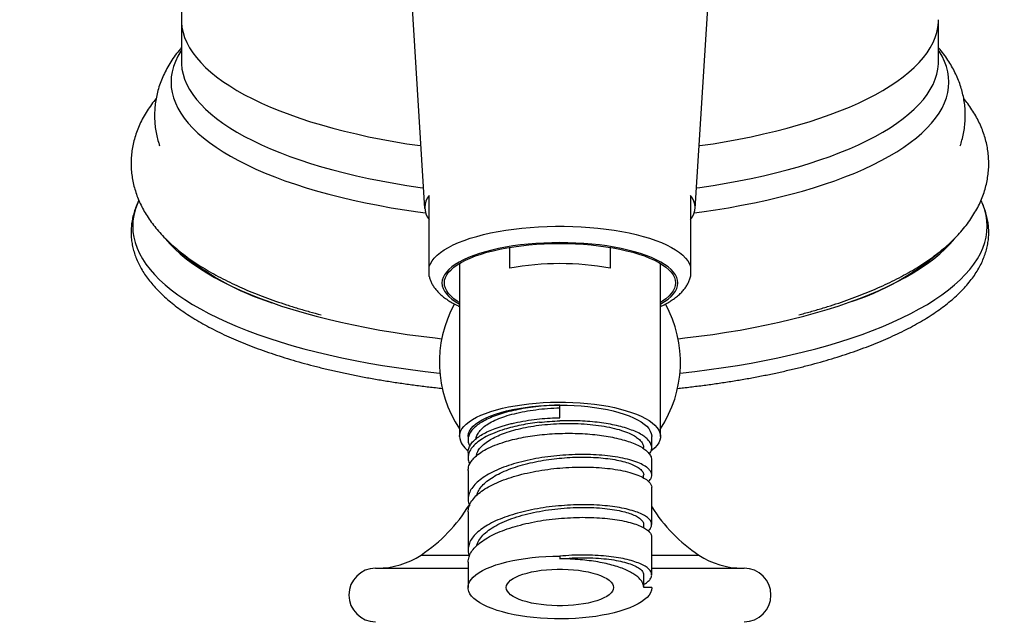
# Model space of a CAD drawing. Units: millimetres. Extents: x 70 to 1400, y 89 to 2009.
# Drawn here: x 953 to 1027, y 1550 to 1595 of the extents above; entities that cross this region are included whole.
import ezdxf

# ---------------------------------------------------------------- set-up
doc = ezdxf.new("R2010")
doc.units = ezdxf.units.MM
doc.header["$LTSCALE"] = 7
doc.styles.add('SLDTEXTSTYLE2', font='TXT', dxfattribs={"width": 0.605})
doc.dimstyles.new('SLDDIMSTYLE1', dxfattribs={"dimtxt": 17.5, "dimasz": 23.114, "dimexe": 0, "dimexo": 0.0625, "dimgap": 4.375, "dimtad": 1, "dimrnd": 1e-09, "dimzin": 12, "dimdsep": 46, "dimtxsty": 'SLDTEXTSTYLE2', "dimsah": 1, "dimcen": 0.09, "dimadec": 0, "dimazin": 3, "dimtfac": 1, "dimtofl": 0, "dimtmove": 0, "dimatfit": 3, "dimfxl": 0, "dimfrac": 2, "dimtolj": 1, "dimtzin": 12, "dimarcsym": 0})

# ---------------------------------------------------------------- blocks, each defined once
blk = doc.blocks.new('_D_5')
at = {"color": 7, "linetype": 'Continuous', "lineweight": 0}
for p, q in [((986.451, 1658.065), (856.951, 1658.065)), ((863.951, 1273.315), (863.951, 1658.065)), ((885.951, 1273.315), (856.951, 1273.315))]:
    blk.add_line(p, q, dxfattribs=at)
at = {"color": 7, "linetype": 'Continuous', "lineweight": 18}
for points in [[(863.951, 1658.065), (860.395, 1634.951), (867.507, 1634.951)], [(863.951, 1273.315), (867.507, 1296.429), (860.395, 1296.429)]]:
    blk.add_solid(points, dxfattribs=at)
at = {"color": 7, "linetype": 'Continuous', "lineweight": 18, "insert": (841.392, 1428.928), "char_height": 17.5, "attachment_point": 1, "rotation": 90, "style": 'SLDTEXTSTYLE2'}
blk.add_mtext('384,75', dxfattribs=at)
blk = doc.blocks.new('_D_6')
at = {"color": 7, "linetype": 'Continuous', "lineweight": 0}
for p, q in [((1000.451, 1643.565), (1259.451, 1643.565)), ((1252.451, 1643.565), (1252.451, 1442.815)), ((1096.379, 1442.815), (1259.451, 1442.815))]:
    blk.add_line(p, q, dxfattribs=at)
at = {"color": 7, "linetype": 'Continuous', "lineweight": 18}
for points in [[(1252.451, 1643.565), (1248.895, 1620.451), (1256.007, 1620.451)], [(1252.451, 1442.815), (1256.007, 1465.929), (1248.895, 1465.929)]]:
    blk.add_solid(points, dxfattribs=at)
at = {"color": 7, "linetype": 'Continuous', "lineweight": 18, "insert": (1229.892, 1506.428), "char_height": 17.5, "attachment_point": 1, "rotation": 90, "style": 'SLDTEXTSTYLE2'}
blk.add_mtext('200,75', dxfattribs=at)
blk = doc.blocks.new('_D_7')
at = {"color": 7, "linetype": 'Continuous', "lineweight": 0}
for p, q in [((986.451, 1658.065), (828.951, 1658.065)), ((835.951, 953.876), (835.951, 1658.065)), ((1173.451, 953.876), (828.951, 953.876))]:
    blk.add_line(p, q, dxfattribs=at)
at = {"color": 7, "linetype": 'Continuous', "lineweight": 18}
for points in [[(835.951, 1658.065), (832.395, 1634.951), (839.507, 1634.951)], [(835.951, 953.876), (839.507, 976.99), (832.395, 976.99)]]:
    blk.add_solid(points, dxfattribs=at)
at = {"color": 7, "linetype": 'Continuous', "lineweight": 18, "insert": (813.392, 1269.208), "char_height": 17.5, "attachment_point": 1, "rotation": 90, "style": 'SLDTEXTSTYLE2'}
blk.add_mtext('704,19', dxfattribs=at)

msp = doc.modelspace()

# ---------------------------------------------------------------- linework, layer by layer
at = {"color": 7, "linetype": 'Continuous', "lineweight": 25}
for p, q in [((981.954, 1602.974), (983.358, 1580.432)), ((1003.544, 1580.432), (1004.948, 1602.974)), ((965.201, 1594.527), (965.201, 1591.412)), ((1021.701, 1591.412), (1021.701, 1594.527)), ((989.709, 1575.963), (989.709, 1577.525)), ((997.193, 1577.525), (997.193, 1575.963)), ((985.951, 1576.324), (985.951, 1563.403)), ((1000.951, 1563.403), (1000.951, 1576.324)), ((993.451, 1564.806), (993.451, 1565.746)), ((986.601, 1563.403), (986.601, 1563.153)), ((1000.301, 1562.565), (1000.301, 1563.403)), ((986.601, 1562.213), (986.601, 1561.801)), ((999.698, 1562.493), (999.698, 1562.571)), ((986.676, 1561.409), (986.72, 1561.326)), ((1000.301, 1560.508), (1000.301, 1561.626)), ((986.601, 1560.861), (986.601, 1558.704)), ((999.699, 1560.299), (999.699, 1560.51)), ((1000.301, 1556.825), (1000.301, 1559.568)), ((986.601, 1557.765), (986.601, 1554.946)), ((986.614, 1557.765), (986.626, 1558.017)), ((999.701, 1556.583), (999.701, 1556.826)), ((1000.301, 1553.066), (1000.301, 1555.885)), ((986.601, 1554.006), (986.601, 1552.127)), ((986.613, 1554.006), (986.606, 1554.114)), ((993.451, 1554.469), (993.451, 1554.264)), ((979.701, 1553.565), (986.601, 1553.565)), ((1000.301, 1553.565), (1007.201, 1553.565)), ((999.701, 1552.125), (999.701, 1553.065)), ((1000.301, 1552.127), (999.701, 1552.127)), ((1000.301, 1552.127), (1000.3, 1552.098))]:
    msp.add_line(p, q, dxfattribs=at)
at = {"color": 8, "linetype": 'Continuous', "lineweight": 25}
for p, q in [((983.086, 1554.549), (986.712, 1554.549)), ((1000.301, 1554.549), (1003.816, 1554.549))]:
    msp.add_line(p, q, dxfattribs=at)
at = {"color": 8, "linetype": 'Continuous', "lineweight": 25, "flags": 128}
for points in [[(965.201, 1594.527), (965.206, 1594.335), (965.246, 1593.952), (965.327, 1593.57), (965.448, 1593.19), (965.61, 1592.811), (965.811, 1592.434), (966.052, 1592.061), (966.332, 1591.691), (966.65, 1591.326), (967.008, 1590.964), (967.403, 1590.608), (967.835, 1590.258), (968.304, 1589.914), (968.809, 1589.576), (969.35, 1589.245), (969.925, 1588.922), (970.534, 1588.607), (971.175, 1588.301), (971.848, 1588.003), (972.553, 1587.715), (973.287, 1587.436), (974.05, 1587.168), (974.841, 1586.91), (975.659, 1586.663), (976.502, 1586.427), (977.369, 1586.203), (978.26, 1585.991), (979.172, 1585.791), (980.105, 1585.604), (981.056, 1585.429), (982.026, 1585.268), (983.012, 1585.12), (983.066, 1585.112)], [(1003.835, 1585.112), (1003.89, 1585.12), (1004.876, 1585.268), (1005.846, 1585.429), (1006.797, 1585.604), (1007.73, 1585.791), (1008.642, 1585.991), (1009.533, 1586.203), (1010.4, 1586.427), (1011.243, 1586.663), (1012.061, 1586.91), (1012.852, 1587.168), (1013.615, 1587.436), (1014.349, 1587.715), (1015.053, 1588.003), (1015.727, 1588.301), (1016.368, 1588.607), (1016.977, 1588.922), (1017.552, 1589.245), (1018.092, 1589.576), (1018.598, 1589.914), (1019.067, 1590.258), (1019.499, 1590.608), (1019.894, 1590.964), (1020.251, 1591.326), (1020.57, 1591.691), (1020.85, 1592.061), (1021.091, 1592.434), (1021.292, 1592.811), (1021.453, 1593.19), (1021.575, 1593.57), (1021.655, 1593.952), (1021.696, 1594.335), (1021.701, 1594.527)], [(965.201, 1592.237), (965.16, 1592.173), (964.938, 1591.792), (964.756, 1591.409), (964.615, 1591.023), (964.513, 1590.636), (964.452, 1590.248), (964.432, 1589.859), (964.452, 1589.47), (964.513, 1589.082), (964.615, 1588.695), (964.756, 1588.309), (964.938, 1587.926), (965.16, 1587.545), (965.421, 1587.167), (965.721, 1586.794), (966.061, 1586.424), (966.438, 1586.06), (966.853, 1585.7), (967.306, 1585.347), (967.795, 1585), (968.32, 1584.659), (968.88, 1584.326), (969.475, 1584.001), (970.103, 1583.684), (970.763, 1583.375), (971.456, 1583.076), (972.179, 1582.786), (972.932, 1582.505), (973.713, 1582.236), (974.522, 1581.976), (975.358, 1581.728), (976.219, 1581.492), (977.104, 1581.267), (978.012, 1581.054), (978.942, 1580.853), (979.891, 1580.665), (980.86, 1580.489), (981.847, 1580.327), (982.849, 1580.178), (983.426, 1580.1)], [(1003.476, 1580.1), (1004.053, 1580.178), (1005.055, 1580.327), (1006.042, 1580.489), (1007.01, 1580.665), (1007.96, 1580.853), (1008.89, 1581.054), (1009.798, 1581.267), (1010.683, 1581.492), (1011.544, 1581.728), (1012.38, 1581.976), (1013.189, 1582.236), (1013.97, 1582.505), (1014.723, 1582.786), (1015.446, 1583.076), (1016.139, 1583.375), (1016.799, 1583.684), (1017.427, 1584.001), (1018.022, 1584.326), (1018.582, 1584.659), (1019.107, 1585), (1019.596, 1585.347), (1020.048, 1585.7), (1020.464, 1586.06), (1020.841, 1586.424), (1021.18, 1586.794), (1021.481, 1587.167), (1021.742, 1587.545), (1021.964, 1587.926), (1022.146, 1588.309), (1022.287, 1588.695), (1022.389, 1589.082), (1022.449, 1589.47), (1022.47, 1589.859), (1022.449, 1590.248), (1022.389, 1590.636), (1022.287, 1591.023), (1022.146, 1591.409), (1021.964, 1591.792), (1021.742, 1592.173), (1021.701, 1592.237)], [(965.201, 1591.412), (965.206, 1591.221), (965.246, 1590.838), (965.327, 1590.456), (965.448, 1590.075), (965.61, 1589.696), (965.811, 1589.32), (966.052, 1588.947), (966.332, 1588.577), (966.65, 1588.211), (967.008, 1587.85), (967.403, 1587.494), (967.835, 1587.144), (968.304, 1586.799), (968.809, 1586.462), (969.35, 1586.131), (969.925, 1585.808), (970.534, 1585.493), (971.175, 1585.186), (971.848, 1584.889), (972.553, 1584.6), (973.287, 1584.322), (974.05, 1584.053), (974.841, 1583.796), (975.659, 1583.549), (976.502, 1583.313), (977.369, 1583.089), (978.26, 1582.877), (979.172, 1582.677), (980.105, 1582.49), (981.056, 1582.315), (982.026, 1582.153), (983.012, 1582.005), (983.262, 1581.97)], [(1003.64, 1581.97), (1003.89, 1582.005), (1004.876, 1582.153), (1005.846, 1582.315), (1006.797, 1582.49), (1007.73, 1582.677), (1008.642, 1582.877), (1009.533, 1583.089), (1010.4, 1583.313), (1011.243, 1583.549), (1012.061, 1583.796), (1012.852, 1584.053), (1013.615, 1584.322), (1014.349, 1584.6), (1015.053, 1584.889), (1015.727, 1585.186), (1016.368, 1585.493), (1016.977, 1585.808), (1017.552, 1586.131), (1018.092, 1586.462), (1018.598, 1586.799), (1019.067, 1587.144), (1019.499, 1587.494), (1019.894, 1587.85), (1020.251, 1588.211), (1020.57, 1588.577), (1020.85, 1588.947), (1021.091, 1589.32), (1021.292, 1589.696), (1021.453, 1590.075), (1021.575, 1590.456), (1021.655, 1590.838), (1021.696, 1591.221), (1021.701, 1591.412)], [(962.022, 1581.015), (961.896, 1580.726), (961.754, 1580.321), (961.653, 1579.915), (961.592, 1579.508), (961.571, 1579.1), (961.592, 1578.692), (961.653, 1578.285), (961.754, 1577.879), (961.896, 1577.474), (962.078, 1577.072), (962.3, 1576.672), (962.562, 1576.275), (962.863, 1575.881), (963.203, 1575.492), (963.581, 1575.108), (963.998, 1574.728), (964.452, 1574.354), (964.943, 1573.986), (965.471, 1573.625), (966.034, 1573.27), (966.632, 1572.923), (967.264, 1572.584), (967.93, 1572.254), (968.628, 1571.932), (969.358, 1571.619), (970.118, 1571.315), (970.909, 1571.022), (971.728, 1570.738), (972.574, 1570.466), (973.447, 1570.204), (974.346, 1569.954), (975.269, 1569.716), (976.216, 1569.489), (977.184, 1569.275), (978.173, 1569.073), (979.181, 1568.884), (980.208, 1568.708), (981.251, 1568.545), (982.31, 1568.396), (983.383, 1568.26), (984.469, 1568.138), (984.49, 1568.136)], [(1002.411, 1568.136), (1002.432, 1568.138), (1003.519, 1568.26), (1004.592, 1568.396), (1005.651, 1568.545), (1006.694, 1568.708), (1007.721, 1568.884), (1008.729, 1569.073), (1009.718, 1569.275), (1010.686, 1569.489), (1011.633, 1569.716), (1012.556, 1569.954), (1013.454, 1570.204), (1014.328, 1570.466), (1015.174, 1570.738), (1015.993, 1571.022), (1016.783, 1571.315), (1017.544, 1571.619), (1018.274, 1571.932), (1018.972, 1572.254), (1019.637, 1572.584), (1020.27, 1572.923), (1020.868, 1573.27), (1021.431, 1573.625), (1021.958, 1573.986), (1022.45, 1574.354), (1022.904, 1574.728), (1023.321, 1575.108), (1023.699, 1575.492), (1024.039, 1575.881), (1024.34, 1576.275), (1024.602, 1576.672), (1024.824, 1577.072), (1025.006, 1577.474), (1025.148, 1577.879), (1025.249, 1578.285), (1025.31, 1578.692), (1025.331, 1579.1), (1025.31, 1579.508), (1025.249, 1579.915), (1025.148, 1580.321), (1025.006, 1580.726), (1024.88, 1581.013)], [(993.451, 1577.877), (992.85, 1577.87), (992.253, 1577.849), (991.66, 1577.814), (991.077, 1577.766), (990.504, 1577.703), (989.945, 1577.628), (989.402, 1577.54), (988.878, 1577.439), (988.376, 1577.326), (987.897, 1577.202), (987.444, 1577.067), (987.019, 1576.922), (986.624, 1576.767), (986.261, 1576.603), (985.931, 1576.431), (985.637, 1576.252), (985.379, 1576.066), (985.158, 1575.875), (984.977, 1575.679), (984.834, 1575.48), (984.732, 1575.277), (984.671, 1575.073), (984.65, 1574.867), (984.671, 1574.662), (984.732, 1574.457), (984.834, 1574.255), (984.977, 1574.055), (985.158, 1573.859), (985.379, 1573.668), (985.637, 1573.482), (985.931, 1573.303), (985.951, 1573.292)], [(1000.951, 1573.292), (1000.97, 1573.303), (1001.265, 1573.482), (1001.523, 1573.668), (1001.744, 1573.859), (1001.925, 1574.055), (1002.068, 1574.255), (1002.17, 1574.457), (1002.231, 1574.662), (1002.252, 1574.867), (1002.231, 1575.073), (1002.17, 1575.277), (1002.068, 1575.48), (1001.925, 1575.679), (1001.744, 1575.875), (1001.523, 1576.066), (1001.265, 1576.252), (1000.97, 1576.431), (1000.641, 1576.603), (1000.278, 1576.767), (999.883, 1576.922), (999.458, 1577.067), (999.005, 1577.202), (998.526, 1577.326), (998.024, 1577.439), (997.5, 1577.54), (996.957, 1577.628), (996.398, 1577.703), (995.825, 1577.766), (995.242, 1577.814), (994.649, 1577.849), (994.052, 1577.87), (993.451, 1577.877)]]:
    msp.add_lwpolyline(points, dxfattribs=at)
at = {"color": 7, "linetype": 'Continuous', "lineweight": 25, "flags": 128}
for points in [[(983.701, 1576.087), (983.786, 1576.304), (983.912, 1576.519), (984.079, 1576.73), (984.285, 1576.938), (984.531, 1577.14), (984.815, 1577.336), (985.136, 1577.526), (985.493, 1577.708), (985.883, 1577.881), (986.306, 1578.046), (986.759, 1578.2), (987.241, 1578.345), (987.75, 1578.478), (988.282, 1578.599), (988.837, 1578.709), (989.412, 1578.805), (990.004, 1578.889), (990.61, 1578.96), (991.229, 1579.016), (991.857, 1579.059), (992.492, 1579.087), (993.131, 1579.102), (993.771, 1579.102), (994.41, 1579.087), (995.045, 1579.059), (995.673, 1579.016), (996.292, 1578.96), (996.898, 1578.889), (997.49, 1578.805), (998.065, 1578.709), (998.619, 1578.599), (999.152, 1578.478), (999.661, 1578.345), (1000.142, 1578.2), (1000.596, 1578.046), (1001.019, 1577.881), (1001.409, 1577.708), (1001.765, 1577.526), (1002.086, 1577.336), (1002.37, 1577.14), (1002.616, 1576.938), (1002.823, 1576.73), (1002.99, 1576.519), (1003.116, 1576.304), (1003.201, 1576.087)], [(964.019, 1578.158), (964.336, 1577.791), (964.703, 1577.415), (965.108, 1577.043), (965.55, 1576.677), (966.029, 1576.317), (966.544, 1575.963), (967.095, 1575.617), (967.681, 1575.277), (968.3, 1574.946), (968.953, 1574.623), (969.638, 1574.308), (970.354, 1574.003), (971.101, 1573.707), (971.877, 1573.421), (972.682, 1573.146), (973.514, 1572.881), (974.372, 1572.627), (975.256, 1572.384), (976.164, 1572.153), (977.094, 1571.934), (978.046, 1571.728), (979.018, 1571.534), (980.01, 1571.352), (981.019, 1571.184), (982.044, 1571.029), (983.085, 1570.887), (984.139, 1570.759), (984.628, 1570.704)], [(985.951, 1573.41), (985.793, 1573.51), (985.54, 1573.692), (985.324, 1573.879), (985.146, 1574.071), (985.006, 1574.267), (984.906, 1574.466), (984.846, 1574.666), (984.826, 1574.867), (984.846, 1575.069), (984.906, 1575.269), (985.006, 1575.467), (985.146, 1575.663), (985.324, 1575.855), (985.54, 1576.042), (985.793, 1576.224), (986.082, 1576.4), (986.405, 1576.568), (986.76, 1576.729), (987.147, 1576.881), (987.564, 1577.023), (988.008, 1577.155), (988.477, 1577.277), (988.97, 1577.388), (989.483, 1577.486), (990.015, 1577.573), (990.563, 1577.647), (991.124, 1577.708), (991.696, 1577.755), (992.277, 1577.79), (992.862, 1577.81), (993.451, 1577.817), (994.04, 1577.81), (994.625, 1577.79), (995.206, 1577.755), (995.778, 1577.708), (996.339, 1577.647), (996.887, 1577.573), (997.419, 1577.486), (997.932, 1577.388), (998.425, 1577.277), (998.894, 1577.155), (999.338, 1577.023), (999.754, 1576.881), (1000.141, 1576.729), (1000.497, 1576.568), (1000.82, 1576.4), (1001.109, 1576.224), (1001.362, 1576.042), (1001.578, 1575.855), (1001.756, 1575.663), (1001.896, 1575.467), (1001.996, 1575.269), (1002.056, 1575.069), (1002.076, 1574.867), (1002.056, 1574.666), (1001.996, 1574.466), (1001.896, 1574.267), (1001.756, 1574.071), (1001.578, 1573.879), (1001.362, 1573.692), (1001.109, 1573.51), (1000.951, 1573.41)], [(1002.274, 1570.704), (1002.763, 1570.759), (1003.817, 1570.887), (1004.858, 1571.029), (1005.883, 1571.184), (1006.892, 1571.352), (1007.884, 1571.534), (1008.856, 1571.728), (1009.808, 1571.934), (1010.738, 1572.153), (1011.646, 1572.384), (1012.529, 1572.627), (1013.388, 1572.881), (1014.22, 1573.146), (1015.025, 1573.421), (1015.801, 1573.707), (1016.548, 1574.003), (1017.264, 1574.308), (1017.949, 1574.623), (1018.602, 1574.946), (1019.221, 1575.277), (1019.807, 1575.617), (1020.357, 1575.963), (1020.873, 1576.317), (1021.352, 1576.677), (1021.794, 1577.043), (1022.199, 1577.415), (1022.566, 1577.791), (1022.894, 1578.172), (1022.91, 1578.192)], [(985.951, 1563.403), (985.971, 1563.592), (986.033, 1563.781), (986.135, 1563.967), (986.276, 1564.15), (986.457, 1564.33), (986.677, 1564.504), (986.933, 1564.672), (987.225, 1564.833), (987.55, 1564.986), (987.908, 1565.131), (988.297, 1565.266), (988.713, 1565.391), (989.155, 1565.506), (989.621, 1565.608), (990.108, 1565.699), (990.613, 1565.777), (991.133, 1565.843), (991.666, 1565.894), (992.209, 1565.933), (992.759, 1565.957), (993.312, 1565.968), (993.867, 1565.964), (994.418, 1565.947), (994.965, 1565.915), (995.503, 1565.87), (996.031, 1565.812), (996.544, 1565.74), (997.04, 1565.655), (997.516, 1565.559), (997.971, 1565.45), (998.4, 1565.33), (998.803, 1565.2), (999.176, 1565.06), (999.519, 1564.911), (999.828, 1564.753), (1000.102, 1564.589), (1000.34, 1564.417), (1000.54, 1564.241), (1000.701, 1564.059), (1000.823, 1563.874), (1000.905, 1563.687), (1000.946, 1563.498), (1000.946, 1563.308), (1000.905, 1563.119), (1000.823, 1562.932), (1000.701, 1562.747), (1000.54, 1562.565), (1000.34, 1562.389), (1000.268, 1562.333)], [(986.601, 1563.403), (986.602, 1563.448), (986.633, 1563.63), (986.705, 1563.81), (986.817, 1563.987), (986.97, 1564.161), (987.161, 1564.331), (987.39, 1564.495), (987.656, 1564.652), (987.956, 1564.802), (988.29, 1564.943), (988.654, 1565.076), (989.048, 1565.198), (989.468, 1565.309), (989.912, 1565.409), (990.377, 1565.497), (990.86, 1565.572), (991.359, 1565.634), (991.871, 1565.683), (992.392, 1565.718), (992.92, 1565.739), (993.451, 1565.746)], [(993.451, 1565.746), (993.982, 1565.739), (994.509, 1565.718), (995.031, 1565.683), (995.542, 1565.634), (996.042, 1565.572), (996.525, 1565.497), (996.99, 1565.409), (997.434, 1565.309), (997.854, 1565.198), (998.247, 1565.076), (998.612, 1564.943), (998.945, 1564.802), (999.246, 1564.652), (999.512, 1564.495), (999.741, 1564.331), (999.932, 1564.161), (1000.084, 1563.987), (1000.197, 1563.81), (1000.269, 1563.63), (1000.3, 1563.448), (1000.301, 1563.403)], [(1000.3, 1552.098), (1000.274, 1551.918), (1000.206, 1551.739), (1000.099, 1551.562), (999.952, 1551.389), (999.767, 1551.22), (999.544, 1551.056), (999.285, 1550.899), (998.991, 1550.749), (998.665, 1550.607), (998.307, 1550.474), (997.921, 1550.351), (997.508, 1550.239), (997.071, 1550.138), (996.613, 1550.048), (996.136, 1549.971), (995.643, 1549.907), (995.137, 1549.856), (994.621, 1549.818), (994.098, 1549.794), (993.571, 1549.784), (993.043, 1549.788), (992.518, 1549.806), (991.999, 1549.837), (991.488, 1549.882), (990.988, 1549.94), (990.504, 1550.012), (990.036, 1550.096), (989.589, 1550.192), (989.165, 1550.299), (988.767, 1550.417), (988.396, 1550.546), (988.055, 1550.683), (987.746, 1550.83), (987.471, 1550.984), (987.232, 1551.145), (987.029, 1551.311), (986.865, 1551.483), (986.739, 1551.658), (986.654, 1551.836), (986.609, 1552.016), (986.604, 1552.196), (986.64, 1552.376), (986.716, 1552.555), (986.833, 1552.731), (986.988, 1552.903), (987.182, 1553.071), (987.414, 1553.234), (987.681, 1553.389), (987.982, 1553.537), (988.316, 1553.677), (988.68, 1553.808), (989.072, 1553.928), (989.491, 1554.038), (989.933, 1554.137), (990.396, 1554.224), (990.877, 1554.298), (991.373, 1554.359), (991.882, 1554.407), (992.4, 1554.442), (992.924, 1554.463), (993.451, 1554.469)], [(989.451, 1552.127), (989.471, 1552.265), (989.533, 1552.402), (989.634, 1552.536), (989.775, 1552.666), (989.954, 1552.791), (990.168, 1552.908), (990.416, 1553.018), (990.695, 1553.118), (991.003, 1553.208), (991.335, 1553.288), (991.689, 1553.355), (992.062, 1553.41), (992.448, 1553.451), (992.845, 1553.479), (993.248, 1553.493), (993.654, 1553.493), (994.057, 1553.479), (994.454, 1553.451), (994.84, 1553.41), (995.213, 1553.355), (995.567, 1553.288), (995.899, 1553.208), (996.207, 1553.118), (996.486, 1553.018), (996.734, 1552.908), (996.948, 1552.791), (997.127, 1552.666), (997.267, 1552.536), (997.369, 1552.402), (997.43, 1552.265), (997.451, 1552.127), (997.43, 1551.988), (997.369, 1551.851), (997.267, 1551.717), (997.127, 1551.587), (996.948, 1551.463), (996.734, 1551.345), (996.486, 1551.236), (996.207, 1551.135), (995.899, 1551.045), (995.567, 1550.966), (995.213, 1550.898), (994.84, 1550.844), (994.454, 1550.802), (994.057, 1550.774), (993.654, 1550.76), (993.248, 1550.76), (992.845, 1550.774), (992.448, 1550.802), (992.062, 1550.844), (991.689, 1550.898), (991.335, 1550.966), (991.003, 1551.045), (990.695, 1551.135), (990.416, 1551.236), (990.168, 1551.345), (989.954, 1551.463), (989.775, 1551.587), (989.634, 1551.717), (989.533, 1551.851), (989.471, 1551.988), (989.451, 1552.127)]]:
    msp.add_lwpolyline(points, dxfattribs=at)
at = {"color": 7, "linetype": 'Continuous', "lineweight": 25}
for centre, radius, start, end in [((984.715, 1580.505), 1.352, 138.55314, 221.44686), ((1002.187, 1580.505), 1.352, 318.55314, 41.44686), ((977.935, 1592.293), 19.823, 229.04135, 252.43255), ((1009.178, 1591.877), 19.362, 287.34323, 311.72494), ((993.451, 1555.952), 20.357, 79.40875, 100.59125), ((993.454, 1568.944), 9, 151.05428, 213.5205), ((993.448, 1568.944), 9, 326.4795, 28.94913), ((987.37, 1563.559), 1.428, 186.29218, 238.07078), ((976.447, 1564.545), 12, 303.59064, 328.61754), ((1010.455, 1564.545), 12, 212.20225, 236.40936), ((979.826, 1559.458), 5.892, 270, 303.59064), ((1007.076, 1559.458), 5.892, 236.40936, 270), ((979.701, 1551.565), 2, 90, 270), ((1007.201, 1551.565), 2, 270, 90)]:
    msp.add_arc(centre, radius, start, end, dxfattribs=at)
for points, knots in [([(977.768, 1612.58), (977.694, 1612.547), (977.339, 1612.394), (976.724, 1612.095), (975.931, 1611.684), (975.171, 1611.252), (974.443, 1610.803), (973.744, 1610.336), (973.073, 1609.851), (972.428, 1609.347), (971.809, 1608.824), (971.216, 1608.282), (970.648, 1607.721), (970.085, 1607.119), (969.53, 1606.475), (968.989, 1605.787), (968.481, 1605.079), (968.009, 1604.354), (967.573, 1603.612), (967.172, 1602.855), (966.808, 1602.085), (966.48, 1601.302), (966.189, 1600.51), (965.936, 1599.708), (965.72, 1598.899), (965.541, 1598.085), (965.399, 1597.266), (965.294, 1596.445), (965.229, 1595.623), (965.199, 1594.983), (965.204, 1594.618), (965.205, 1594.527)], [0, 0, 0, 0, 0.010816, 0.051382, 0.090904, 0.129436, 0.167077, 0.203939, 0.240134, 0.275763, 0.310916, 0.34567, 0.380088, 0.414222, 0.451938, 0.489385, 0.526498, 0.563308, 0.599843, 0.636125, 0.672172, 0.708004, 0.743633, 0.779075, 0.814343, 0.849447, 0.8844, 0.919212, 0.953894, 0.988454, 1, 1, 1, 1]), ([(965.201, 1592.434), (965.176, 1592.406), (965.014, 1592.225), (964.749, 1591.874), (964.412, 1591.385), (964.12, 1590.889), (963.869, 1590.389), (963.659, 1589.886), (963.489, 1589.381), (963.359, 1588.874), (963.266, 1588.367), (963.212, 1587.861), (963.195, 1587.356), (963.214, 1586.853), (963.269, 1586.355), (963.361, 1585.861), (963.464, 1585.446), (963.549, 1585.2), (963.579, 1585.112)], [0, 0, 0, 0, 0.014169, 0.092707, 0.168861, 0.242627, 0.314139, 0.383621, 0.451347, 0.517612, 0.582716, 0.646952, 0.710608, 0.773961, 0.837238, 0.900671, 0.964535, 1, 1, 1, 1]), ([(1023.324, 1585.111), (1023.369, 1585.249), (1023.467, 1585.55), (1023.576, 1586.027), (1023.657, 1586.534), (1023.699, 1587.04), (1023.705, 1587.544), (1023.674, 1588.046), (1023.607, 1588.543), (1023.506, 1589.035), (1023.369, 1589.521), (1023.198, 1590.002), (1022.992, 1590.476), (1022.751, 1590.943), (1022.476, 1591.405), (1022.162, 1591.86), (1021.903, 1592.204), (1021.739, 1592.39), (1021.701, 1592.433)], [0, 0, 0, 0, 0.055165, 0.121039, 0.185844, 0.249873, 0.313409, 0.376729, 0.440031, 0.503576, 0.567639, 0.632497, 0.698427, 0.765708, 0.834607, 0.905367, 0.97819, 1, 1, 1, 1]), ([(963.322, 1588.639), (963.204, 1588.492), (962.963, 1588.191), (962.642, 1587.716), (962.351, 1587.226), (962.103, 1586.731), (961.896, 1586.234), (961.729, 1585.735), (961.601, 1585.235), (961.512, 1584.736), (961.46, 1584.254), (961.454, 1583.939), (961.451, 1583.791)], [0, 0, 0, 0, 0.105153, 0.215804, 0.323401, 0.427997, 0.529798, 0.629123, 0.726355, 0.82191, 0.916215, 1, 1, 1, 1]), ([(1011.276, 1572.488), (1011.418, 1572.525), (1011.859, 1572.638), (1012.575, 1572.841), (1013.427, 1573.098), (1014.257, 1573.367), (1015.066, 1573.649), (1015.853, 1573.944), (1016.618, 1574.252), (1017.359, 1574.573), (1018.077, 1574.908), (1018.77, 1575.256), (1019.437, 1575.619), (1020.078, 1575.997), (1020.691, 1576.39), (1021.274, 1576.798), (1021.826, 1577.22), (1022.344, 1577.658), (1022.825, 1578.108), (1023.269, 1578.571), (1023.672, 1579.044), (1024.033, 1579.525), (1024.353, 1580.012), (1024.63, 1580.504), (1024.866, 1581), (1025.061, 1581.498), (1025.216, 1581.997), (1025.332, 1582.496), (1025.41, 1582.996), (1025.451, 1583.494), (1025.454, 1583.991), (1025.421, 1584.484), (1025.352, 1584.974), (1025.248, 1585.459), (1025.109, 1585.94), (1024.935, 1586.415), (1024.725, 1586.885), (1024.481, 1587.35), (1024.199, 1587.81), (1023.901, 1588.24), (1023.683, 1588.509), (1023.583, 1588.633)], [0, 0, 0, 0, 0.013329, 0.041216, 0.069179, 0.097228, 0.125369, 0.153611, 0.181963, 0.210431, 0.239022, 0.267738, 0.296577, 0.325529, 0.35457, 0.38366, 0.41271, 0.441621, 0.470271, 0.498519, 0.526232, 0.5533, 0.579653, 0.605272, 0.630182, 0.654441, 0.678133, 0.701351, 0.724197, 0.746774, 0.769184, 0.791529, 0.813879, 0.836332, 0.858988, 0.881944, 0.905295, 0.929133, 0.953536, 0.978569, 1, 1, 1, 1]), ([(961.451, 1583.791), (961.453, 1583.674), (961.457, 1583.393), (961.498, 1582.949), (961.577, 1582.46), (961.692, 1581.977), (961.842, 1581.498), (962.026, 1581.024), (962.246, 1580.556), (962.502, 1580.092), (962.794, 1579.634), (963.124, 1579.18), (963.492, 1578.732), (963.898, 1578.289), (964.343, 1577.853), (964.827, 1577.425), (965.349, 1577.007), (965.906, 1576.598), (966.498, 1576.202), (967.121, 1575.818), (967.774, 1575.447), (968.455, 1575.091), (969.162, 1574.747), (969.894, 1574.418), (970.65, 1574.102), (971.429, 1573.799), (972.231, 1573.509), (973.054, 1573.232), (973.898, 1572.968), (974.753, 1572.718), (975.336, 1572.563), (975.624, 1572.486)], [0, 0, 0, 0, 0.020787, 0.050175, 0.079606, 0.109211, 0.139122, 0.169466, 0.200367, 0.23194, 0.264287, 0.297483, 0.331572, 0.366554, 0.402377, 0.438938, 0.476096, 0.51369, 0.55156, 0.589567, 0.627588, 0.665539, 0.703376, 0.741075, 0.778626, 0.816026, 0.853281, 0.890398, 0.927386, 0.964255, 1, 1, 1, 1]), ([(983.701, 1576.087), (983.701, 1576.103), (983.701, 1576.368), (983.701, 1576.891), (983.701, 1577.916), (983.701, 1579.424), (983.701, 1580.669), (983.701, 1581.4)], [0, 0, 0, 0, 0.0089135, 0.1517809, 0.2948642, 0.5856601, 1, 1, 1, 1]), ([(1003.201, 1581.4), (1003.201, 1581.016), (1003.201, 1580.013), (1003.201, 1578.693), (1003.201, 1577.447), (1003.201, 1576.678), (1003.201, 1576.228), (1003.201, 1576.087)], [0, 0, 0, 0, 0.218146, 0.568483, 0.744119, 0.919569, 1, 1, 1, 1]), ([(962.03, 1581.031), (961.976, 1580.919), (961.854, 1580.667), (961.708, 1580.268), (961.586, 1579.839), (961.502, 1579.41), (961.455, 1578.981), (961.446, 1578.554), (961.473, 1578.129), (961.536, 1577.705), (961.635, 1577.284), (961.77, 1576.866), (961.941, 1576.45), (962.148, 1576.036), (962.392, 1575.625), (962.673, 1575.218), (962.991, 1574.814), (963.346, 1574.415), (963.737, 1574.022), (964.164, 1573.636), (964.625, 1573.257), (965.119, 1572.885), (965.646, 1572.522), (966.205, 1572.168), (966.794, 1571.823), (967.413, 1571.487), (968.06, 1571.161), (968.736, 1570.844), (969.439, 1570.538), (970.168, 1570.241), (970.922, 1569.954), (971.702, 1569.678), (972.505, 1569.412), (973.331, 1569.157), (974.18, 1568.912), (975.05, 1568.679), (975.94, 1568.457), (976.849, 1568.246), (977.776, 1568.047), (978.722, 1567.86), (979.683, 1567.684), (980.659, 1567.521), (981.65, 1567.37), (982.654, 1567.231), (983.666, 1567.105), (984.348, 1567.031), (984.687, 1566.994)], [0, 0, 0, 0, 0.017764, 0.039959, 0.061846, 0.08346, 0.104858, 0.126114, 0.147312, 0.168518, 0.18981, 0.211267, 0.232953, 0.254916, 0.277179, 0.299743, 0.322589, 0.345679, 0.368966, 0.392399, 0.415931, 0.439524, 0.463144, 0.486766, 0.510372, 0.533954, 0.557505, 0.581025, 0.604511, 0.627965, 0.651388, 0.674781, 0.698147, 0.721488, 0.744806, 0.768102, 0.791379, 0.814639, 0.837882, 0.861111, 0.884327, 0.907532, 0.930726, 0.953911, 0.977087, 1, 1, 1, 1]), ([(1002.226, 1566.997), (1002.378, 1567.013), (1002.874, 1567.063), (1003.704, 1567.162), (1004.714, 1567.294), (1005.711, 1567.438), (1006.695, 1567.595), (1007.665, 1567.764), (1008.618, 1567.945), (1009.554, 1568.137), (1010.473, 1568.342), (1011.373, 1568.557), (1012.253, 1568.784), (1013.112, 1569.022), (1013.949, 1569.271), (1014.764, 1569.531), (1015.556, 1569.801), (1016.323, 1570.082), (1017.065, 1570.373), (1017.781, 1570.674), (1018.47, 1570.984), (1019.133, 1571.305), (1019.767, 1571.635), (1020.372, 1571.974), (1020.947, 1572.323), (1021.492, 1572.682), (1022.006, 1573.049), (1022.488, 1573.426), (1022.937, 1573.811), (1023.352, 1574.205), (1023.731, 1574.606), (1024.075, 1575.015), (1024.381, 1575.431), (1024.649, 1575.851), (1024.879, 1576.276), (1025.07, 1576.703), (1025.223, 1577.132), (1025.337, 1577.561), (1025.413, 1577.991), (1025.451, 1578.419), (1025.453, 1578.846), (1025.419, 1579.271), (1025.348, 1579.693), (1025.243, 1580.114), (1025.098, 1580.532), (1024.974, 1580.838), (1024.887, 1581.003), (1024.872, 1581.032)], [0, 0, 0, 0, 0.010196, 0.033366, 0.056542, 0.079726, 0.102918, 0.12612, 0.149333, 0.172557, 0.195794, 0.219046, 0.242314, 0.2656, 0.288905, 0.312231, 0.335582, 0.358958, 0.382361, 0.405795, 0.429261, 0.45276, 0.476295, 0.499865, 0.523469, 0.547104, 0.570764, 0.594437, 0.6181, 0.641726, 0.665276, 0.688707, 0.711966, 0.734999, 0.757759, 0.780212, 0.802347, 0.824179, 0.845748, 0.867115, 0.888357, 0.909559, 0.93078, 0.952105, 0.97361, 0.995355, 1, 1, 1, 1]), ([(983.701, 1575.356), (983.701, 1575.355), (983.701, 1575.343), (983.701, 1575.39), (983.701, 1575.448), (983.701, 1575.549), (983.701, 1575.673), (983.701, 1575.844), (983.701, 1575.966), (983.701, 1576.039), (983.701, 1576.073), (983.701, 1576.087)], [0, 0, 0, 0, 0.006506, 0.177183, 0.352086, 0.423464, 0.690845, 0.858339, 0.942216, 0.975532, 1, 1, 1, 1]), ([(1003.201, 1576.087), (1003.201, 1576.082), (1003.201, 1576.053), (1003.201, 1575.967), (1003.201, 1575.832), (1003.201, 1575.686), (1003.201, 1575.579), (1003.201, 1575.469), (1003.201, 1575.379), (1003.201, 1575.363), (1003.201, 1575.357)], [0, 0, 0, 0, 0.008631, 0.049726, 0.159744, 0.330619, 0.505724, 0.577184, 0.844875, 1, 1, 1, 1]), ([(983.703, 1575.356), (983.705, 1575.343), (983.723, 1575.241), (983.788, 1575.055), (983.9, 1574.803), (984.049, 1574.558), (984.23, 1574.32), (984.448, 1574.087), (984.704, 1573.861), (984.998, 1573.641), (985.329, 1573.431), (985.647, 1573.255), (985.865, 1573.154), (985.951, 1573.114)], [0, 0, 0, 0, 0.012799, 0.099421, 0.187947, 0.279672, 0.375775, 0.477108, 0.58385, 0.69521, 0.809561, 0.925113, 1, 1, 1, 1]), ([(1000.951, 1573.115), (1001.009, 1573.141), (1001.201, 1573.227), (1001.498, 1573.388), (1001.843, 1573.599), (1002.157, 1573.827), (1002.429, 1574.063), (1002.657, 1574.303), (1002.841, 1574.541), (1002.992, 1574.785), (1003.109, 1575.042), (1003.178, 1575.233), (1003.197, 1575.344), (1003.199, 1575.357)], [0, 0, 0, 0, 0.04996, 0.165086, 0.281339, 0.398392, 0.514854, 0.616812, 0.713606, 0.805435, 0.893127, 0.986895, 1, 1, 1, 1]), ([(987.208, 1563.242), (987.208, 1563.246), (987.201, 1563.351), (987.287, 1563.558), (987.478, 1563.857), (987.79, 1564.147), (988.205, 1564.423), (988.724, 1564.679), (989.341, 1564.91), (990.043, 1565.112), (990.817, 1565.28), (991.652, 1565.411), (992.537, 1565.505), (993.144, 1565.529), (993.451, 1565.541)], [0, 0, 0, 0, 0.003464, 0.08958, 0.176553, 0.26436, 0.353003, 0.442542, 0.532964, 0.624277, 0.716476, 0.80963, 0.903975, 1, 1, 1, 1]), ([(987.222, 1561.952), (987.237, 1562.032), (987.271, 1562.219), (987.448, 1562.507), (987.738, 1562.816), (988.123, 1563.098), (988.578, 1563.351), (989.087, 1563.575), (989.675, 1563.782), (990.343, 1563.965), (991.084, 1564.122), (991.892, 1564.247), (992.757, 1564.335), (993.662, 1564.38), (994.582, 1564.378), (995.487, 1564.33), (996.354, 1564.236), (997.162, 1564.098), (997.889, 1563.918), (998.474, 1563.713), (998.928, 1563.499), (999.267, 1563.283), (999.514, 1563.054), (999.67, 1562.814), (999.688, 1562.652), (999.697, 1562.571)], [0, 0, 0, 0, 0.032064, 0.074357, 0.117808, 0.162531, 0.200766, 0.239929, 0.280163, 0.321676, 0.364473, 0.408558, 0.45408, 0.501322, 0.549443, 0.597947, 0.646806, 0.696044, 0.745745, 0.795889, 0.836313, 0.876986, 0.917937, 0.959229, 1, 1, 1, 1]), ([(987.895, 1563.687), (988.046, 1563.76), (988.356, 1563.909), (988.816, 1564.078), (989.223, 1564.206), (989.553, 1564.299), (989.905, 1564.386), (990.417, 1564.498), (991.091, 1564.616), (991.914, 1564.718), (992.698, 1564.782), (993.207, 1564.798), (993.451, 1564.806)], [0, 0, 0, 0, 0.114846, 0.2349087, 0.2969228, 0.3602425, 0.4248679, 0.4907988, 0.6324976, 0.7645992, 0.8871008, 1, 1, 1, 1]), ([(991.935, 1564.461), (992.181, 1564.487), (992.682, 1564.538), (993.192, 1564.56), (993.451, 1564.571)], [0, 0, 0, 0, 0.4925875, 1, 1, 1, 1]), ([(986.706, 1563.592), (986.67, 1563.502), (986.598, 1563.321), (986.598, 1563.048), (986.64, 1562.835), (986.711, 1562.717), (986.729, 1562.687)], [0, 0, 0, 0, 0.3001679, 0.6003358, 0.9005037, 1, 1, 1, 1]), ([(991.935, 1563.522), (992.181, 1563.547), (992.682, 1563.599), (993.192, 1563.62), (993.451, 1563.631)], [0, 0, 0, 0, 0.4925875, 1, 1, 1, 1]), ([(1000.125, 1562.101), (1000.162, 1562.151), (1000.261, 1562.284), (1000.311, 1562.507), (1000.293, 1562.765), (1000.195, 1562.933), (1000.146, 1563.017)], [0, 0, 0, 0, 0.1671583, 0.4447722, 0.7223861, 1, 1, 1, 1]), ([(986.611, 1562.213), (986.609, 1562.269), (986.606, 1562.417), (986.668, 1562.562), (986.706, 1562.652)], [0, 0, 0, 0, 0.380738, 1, 1, 1, 1]), ([(1000.146, 1562.077), (1000.197, 1561.993), (1000.288, 1561.844), (1000.291, 1561.692), (1000.292, 1561.626)], [0, 0, 0, 0, 0.563744, 1, 1, 1, 1]), ([(986.609, 1560.861), (986.613, 1560.954), (986.623, 1561.159), (986.764, 1561.474), (986.946, 1561.688), (987.037, 1561.795)], [0, 0, 0, 0, 0.2935, 0.64675, 1, 1, 1, 1]), ([(987.255, 1559.014), (987.269, 1559.076), (987.309, 1559.258), (987.494, 1559.555), (987.798, 1559.898), (988.205, 1560.225), (988.705, 1560.531), (989.288, 1560.812), (989.944, 1561.065), (990.66, 1561.288), (991.426, 1561.476), (992.214, 1561.627), (993.011, 1561.74), (993.805, 1561.818), (994.601, 1561.861), (995.387, 1561.868), (996.15, 1561.839), (996.877, 1561.776), (997.553, 1561.678), (998.161, 1561.546), (998.689, 1561.385), (999.122, 1561.197), (999.451, 1560.986), (999.64, 1560.757), (999.721, 1560.595), (999.698, 1560.512), (999.697, 1560.51)], [0, 0, 0, 0, 0.022476, 0.066258, 0.110042, 0.153821, 0.197601, 0.241383, 0.285167, 0.328946, 0.372696, 0.4164, 0.458091, 0.49996, 0.542181, 0.584955, 0.628269, 0.672145, 0.716671, 0.76188, 0.807735, 0.854248, 0.901525, 0.949646, 0.998557, 1, 1, 1, 1]), ([(1000.065, 1560.038), (1000.112, 1560.086), (1000.217, 1560.196), (1000.293, 1560.373), (1000.311, 1560.564), (1000.25, 1560.754), (1000.122, 1560.941), (999.977, 1561.061), (999.904, 1561.12)], [0, 0, 0, 0, 0.137446, 0.309957, 0.482468, 0.654978, 0.827489, 1, 1, 1, 1]), ([(999.904, 1560.181), (999.977, 1560.121), (1000.123, 1560.002), (1000.247, 1559.814), (1000.305, 1559.669), (1000.295, 1559.587), (1000.293, 1559.568)], [0, 0, 0, 0, 0.303546, 0.607093, 0.910639, 1, 1, 1, 1]), ([(986.626, 1558.957), (986.61, 1558.827), (986.579, 1558.582), (986.66, 1558.338), (986.699, 1558.222)], [0, 0, 0, 0, 0.5263353, 1, 1, 1, 1]), ([(987.255, 1555.266), (987.259, 1555.293), (987.282, 1555.454), (987.457, 1555.744), (987.779, 1556.127), (988.236, 1556.49), (988.804, 1556.827), (989.473, 1557.132), (990.226, 1557.403), (991.051, 1557.632), (991.927, 1557.819), (992.836, 1557.961), (993.759, 1558.058), (994.674, 1558.107), (995.564, 1558.11), (996.408, 1558.071), (997.188, 1557.99), (997.862, 1557.876), (998.429, 1557.737), (998.89, 1557.58), (999.254, 1557.404), (999.513, 1557.214), (999.673, 1557.019), (999.689, 1556.889), (999.697, 1556.826)], [0, 0, 0, 0, 0.00988, 0.058588, 0.107297, 0.156002, 0.204706, 0.253416, 0.302121, 0.350826, 0.399533, 0.448242, 0.496947, 0.545651, 0.59436, 0.643067, 0.691772, 0.740477, 0.784324, 0.828165, 0.872008, 0.91585, 0.959697, 1, 1, 1, 1]), ([(999.57, 1556.66), (999.695, 1556.592), (999.946, 1556.457), (1000.176, 1556.237), (1000.296, 1556.044), (1000.289, 1555.926), (1000.286, 1555.885)], [0, 0, 0, 0, 0.282893, 0.565785, 0.848678, 1, 1, 1, 1]), ([(1000.03, 1556.355), (1000.083, 1556.4), (1000.219, 1556.518), (1000.262, 1556.642), (1000.288, 1556.718)], [0, 0, 0, 0, 0.382096, 1, 1, 1, 1]), ([(986.606, 1555.054), (986.601, 1554.924), (986.594, 1554.737), (986.672, 1554.552), (986.697, 1554.494)], [0, 0, 0, 0, 0.690589, 1, 1, 1, 1]), ([(993.451, 1554.264), (993.758, 1554.289), (994.371, 1554.339), (995.272, 1554.355), (996.133, 1554.33), (996.936, 1554.263), (997.662, 1554.156), (998.299, 1554.016), (998.831, 1553.846), (999.246, 1553.652), (999.531, 1553.441), (999.686, 1553.242), (999.686, 1553.116), (999.686, 1553.065)], [0, 0, 0, 0, 0.093725, 0.187423, 0.281108, 0.374802, 0.4685, 0.562207, 0.655903, 0.7496, 0.843304, 0.937007, 1, 1, 1, 1]), ([(999.701, 1552.127), (999.694, 1552.204), (999.679, 1552.359), (999.564, 1552.588), (999.383, 1552.812), (999.131, 1553.028), (998.812, 1553.233), (998.426, 1553.427), (997.975, 1553.607), (997.464, 1553.771), (996.902, 1553.914), (996.292, 1554.036), (995.643, 1554.133), (994.948, 1554.206), (994.214, 1554.255), (993.705, 1554.261), (993.451, 1554.264)], [0, 0, 0, 0, 0.06906, 0.138329, 0.207399, 0.276474, 0.345755, 0.414826, 0.485892, 0.557178, 0.628239, 0.700223, 0.772446, 0.844443, 0.922225, 1, 1, 1, 1]), ([(1000.296, 1553.066), (1000.289, 1553.136), (1000.273, 1553.282), (1000.102, 1553.5), (999.827, 1553.717), (999.55, 1553.848), (999.411, 1553.913)], [0, 0, 0, 0, 0.232162, 0.488108, 0.744054, 1, 1, 1, 1]), ([(999.701, 1552.363), (999.714, 1552.369), (999.865, 1552.44), (1000.052, 1552.592), (1000.257, 1552.815), (1000.286, 1552.968), (1000.3, 1553.045)], [0, 0, 0, 0, 0.0295343, 0.3530228, 0.6765114, 1, 1, 1, 1])]:
    msp.add_open_spline(points, degree=3, knots=knots, dxfattribs=at)
for points in [[(993.451, 1565.746), (993.181, 1565.737), (992.641, 1565.718), (991.842, 1565.649), (991.066, 1565.55), (990.323, 1565.42), (989.623, 1565.261), (988.978, 1565.074), (988.391, 1564.864), (988.06, 1564.705), (987.895, 1564.626)], [(987.895, 1564.626), (987.751, 1564.547), (987.465, 1564.39), (987.131, 1564.134), (986.865, 1563.868), (986.759, 1563.684), (986.706, 1563.592)], [(991.935, 1564.461), (991.7, 1564.432), (991.23, 1564.372), (990.556, 1564.251), (989.91, 1564.109), (989.515, 1563.995), (989.317, 1563.939)], [(997.685, 1564.217), (997.48, 1564.26), (997.072, 1564.347), (996.4, 1564.446), (995.696, 1564.521), (994.963, 1564.567), (994.212, 1564.587), (993.704, 1564.577), (993.451, 1564.571)], [(986.706, 1562.652), (986.759, 1562.744), (986.865, 1562.928), (987.131, 1563.194), (987.465, 1563.45), (987.751, 1563.608), (987.895, 1563.687)], [(989.317, 1563.939), (989.068, 1563.855), (988.57, 1563.689), (987.944, 1563.396), (987.412, 1563.079), (987.162, 1562.85), (987.037, 1562.735)], [(989.317, 1562.999), (989.515, 1563.056), (989.91, 1563.17), (990.556, 1563.311), (991.23, 1563.433), (991.7, 1563.492), (991.935, 1563.522)], [(993.451, 1563.631), (993.704, 1563.637), (994.212, 1563.648), (994.963, 1563.627), (995.696, 1563.581), (996.4, 1563.506), (997.072, 1563.407), (997.48, 1563.321), (997.685, 1563.277)], [(1000.146, 1563.017), (1000.082, 1563.096), (999.954, 1563.255), (999.651, 1563.48), (999.273, 1563.693), (998.814, 1563.889), (998.289, 1564.067), (997.886, 1564.167), (997.685, 1564.217)], [(987.037, 1561.795), (987.162, 1561.91), (987.412, 1562.139), (987.944, 1562.456), (988.57, 1562.749), (989.068, 1562.916), (989.317, 1562.999)], [(997.685, 1563.277), (997.886, 1563.227), (998.289, 1563.128), (998.814, 1562.95), (999.273, 1562.754), (999.651, 1562.541), (999.954, 1562.315), (1000.082, 1562.157), (1000.146, 1562.077)], [(987.037, 1562.735), (986.945, 1562.628), (986.761, 1562.414), (986.623, 1562.08), (986.579, 1561.744), (986.644, 1561.521), (986.676, 1561.409)], [(997.578, 1561.888), (997.321, 1561.923), (996.807, 1561.993), (995.952, 1562.049), (995.056, 1562.069), (994.436, 1562.046), (994.126, 1562.034)], [(990.598, 1561.517), (990.329, 1561.445), (989.791, 1561.299), (989.062, 1561.036), (988.399, 1560.746), (988.033, 1560.529), (987.85, 1560.421)], [(994.126, 1562.034), (993.824, 1562.014), (993.222, 1561.974), (992.32, 1561.862), (991.435, 1561.714), (990.877, 1561.583), (990.598, 1561.517)], [(999.904, 1561.12), (999.779, 1561.2), (999.53, 1561.358), (998.99, 1561.567), (998.349, 1561.751), (997.835, 1561.842), (997.578, 1561.888)], [(990.598, 1560.578), (990.877, 1560.643), (991.435, 1560.775), (992.32, 1560.922), (993.222, 1561.035), (993.824, 1561.075), (994.126, 1561.095)], [(994.126, 1561.095), (994.436, 1561.106), (995.056, 1561.129), (995.952, 1561.109), (996.807, 1561.053), (997.321, 1560.984), (997.578, 1560.949)], [(997.578, 1560.949), (997.835, 1560.903), (998.349, 1560.811), (998.99, 1560.627), (999.53, 1560.418), (999.779, 1560.26), (999.904, 1560.181)], [(987.85, 1560.421), (987.686, 1560.308), (987.358, 1560.082), (987, 1559.719), (986.738, 1559.343), (986.663, 1559.086), (986.626, 1558.957)], [(987.85, 1559.481), (988.033, 1559.589), (988.399, 1559.806), (989.062, 1560.096), (989.791, 1560.359), (990.329, 1560.505), (990.598, 1560.578)], [(986.626, 1558.017), (986.663, 1558.146), (986.738, 1558.403), (987, 1558.779), (987.358, 1559.143), (987.686, 1559.368), (987.85, 1559.481)], [(990.296, 1557.679), (990.034, 1557.601), (989.51, 1557.447), (988.808, 1557.172), (988.176, 1556.871), (987.834, 1556.648), (987.664, 1556.537)], [(993.787, 1558.255), (993.486, 1558.23), (992.883, 1558.179), (991.987, 1558.052), (991.114, 1557.89), (990.569, 1557.749), (990.296, 1557.679)], [(997.186, 1558.194), (996.928, 1558.221), (996.41, 1558.274), (995.565, 1558.307), (994.688, 1558.307), (994.087, 1558.272), (993.787, 1558.255)], [(999.57, 1557.6), (999.424, 1557.663), (999.133, 1557.791), (998.567, 1557.955), (997.925, 1558.095), (997.433, 1558.161), (997.186, 1558.194)], [(990.296, 1556.739), (990.569, 1556.809), (991.114, 1556.95), (991.987, 1557.112), (992.883, 1557.24), (993.486, 1557.29), (993.787, 1557.315)], [(993.787, 1557.315), (994.087, 1557.332), (994.688, 1557.367), (995.565, 1557.368), (996.41, 1557.334), (996.928, 1557.281), (997.186, 1557.255)], [(997.186, 1557.255), (997.433, 1557.221), (997.925, 1557.155), (998.567, 1557.015), (999.133, 1556.852), (999.424, 1556.724), (999.57, 1556.66)], [(1000.288, 1556.718), (1000.295, 1556.795), (1000.309, 1556.948), (1000.178, 1557.176), (999.945, 1557.397), (999.695, 1557.532), (999.57, 1557.6)], [(987.664, 1556.537), (987.512, 1556.421), (987.209, 1556.19), (986.892, 1555.821), (986.673, 1555.441), (986.628, 1555.183), (986.606, 1555.054)], [(987.664, 1555.597), (987.834, 1555.708), (988.176, 1555.931), (988.808, 1556.232), (989.51, 1556.507), (990.034, 1556.662), (990.296, 1556.739)], [(986.606, 1554.114), (986.628, 1554.243), (986.673, 1554.502), (986.892, 1554.881), (987.209, 1555.251), (987.512, 1555.482), (987.664, 1555.597)], [(996.9, 1554.466), (996.634, 1554.489), (996.102, 1554.533), (995.242, 1554.552), (994.355, 1554.537), (993.752, 1554.492), (993.451, 1554.469)], [(999.411, 1553.913), (999.253, 1553.974), (998.936, 1554.097), (998.336, 1554.251), (997.664, 1554.38), (997.155, 1554.438), (996.9, 1554.466)]]:
    msp.add_open_spline(points, degree=3, dxfattribs=at)

# ---------------------------------------------------------------- dimensions: what is measured, and where the dimension line sits
at = {"color": 7, "linetype": 'Continuous', "lineweight": 18}
for base, p1, p2, picture, middle in [((835.951, 1658.065), (1180.451, 953.876), (993.451, 1658.065), '_D_7', (835.951, 1305.97)), ((863.951, 1658.065), (892.951, 1273.315), (993.451, 1658.065), '_D_5', (863.951, 1465.69)), ((1252.451, 1442.815), (993.451, 1643.565), (1089.379, 1442.815), '_D_6', (1252.451, 1543.19))]:
    dim = msp.add_linear_dim(base=base, p1=p1, p2=p2, angle=90, dimstyle='SLDDIMSTYLE1', dxfattribs=at)
    dim.commit()
    dim.dimension.update_dxf_attribs({"geometry": picture, "text_midpoint": middle, "dimtype": 160})

doc.saveas('drawing.dxf')
